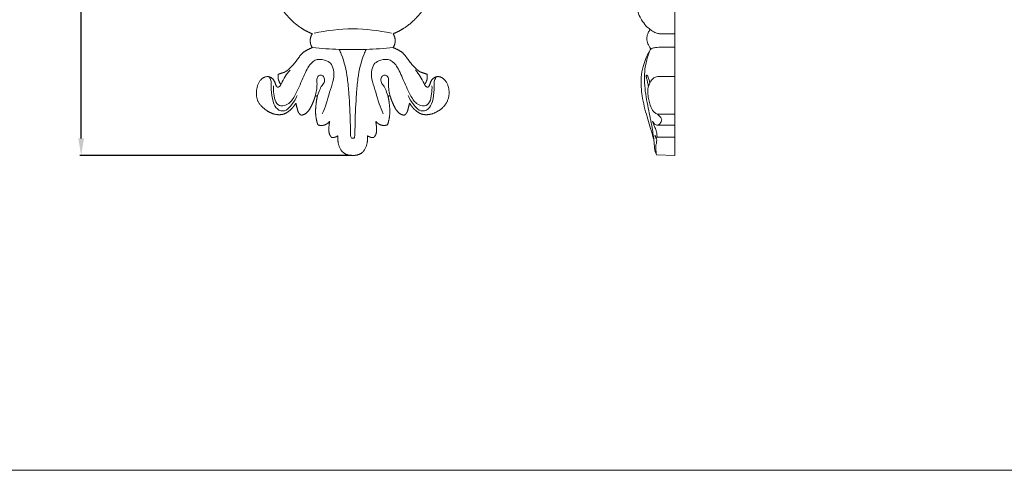
# Model space of a CAD drawing. Units: millimetres. Extents: x 0 to 1341, y 29 to 1186.
# Drawn here: x 529 to 935, y 29 to 215 of the extents above; entities that cross this region are included whole.
import ezdxf

# ---------------------------------------------------------------- set-up
doc = ezdxf.new("R2010")
doc.units = ezdxf.units.MM
doc.layers.get('0').update_dxf_attribs({"lineweight": 5})
doc.styles.add('Arial', font='arial.ttf')
doc.dimstyles.new('Default', dxfattribs={"dimtxt": 10, "dimasz": 7, "dimexe": 0.5, "dimexo": 0.5, "dimgap": 0.25, "dimtad": 1, "dimtoh": 1, "dimdec": 0, "dimzin": 1, "dimdsep": 46, "dimtxsty": 'Arial', "dimcen": 0.5, "dimazin": 0, "dimtfac": 1, "dimtdec": 4, "dimtix": 1, "dimtmove": 1, "dimatfit": 3, "dimfxl": 1, "dimtolj": 1, "dimtzin": 1, "dimarcsym": 0})

# ---------------------------------------------------------------- blocks, each defined once
blk = doc.blocks.new('*D14')
at = {"color": 0, "lineweight": -2, "transparency": 16777216}
for p, q in [((665.83, 409.87), (553.9, 409.87)), ((554.4, 165.64), (554.4, 402.87)), ((665.83, 158.64), (553.9, 158.64))]:
    blk.add_line(p, q, dxfattribs=at)
at = {"color": 0, "transparency": 16777216}
for points in [[(553.23, 402.87), (555.57, 402.87), (554.4, 409.87)], [(553.23, 165.64), (555.57, 165.64), (554.4, 158.64)]]:
    blk.add_solid(points, dxfattribs=at)
at = {"layer": 'Defpoints', "color": 0, "transparency": 16777216}
for p in [(554.4, 409.87), (666.33, 409.87), (666.33, 158.64)]:
    blk.add_point(p, dxfattribs=at)
at = {"color": 0, "transparency": 16777216, "insert": (549.05, 284.26), "char_height": 10, "attachment_point": 5, "rotation": 90, "style": 'Arial'}
blk.add_mtext('\\A1;251', dxfattribs=at)
blk = doc.blocks.new('N-111_205_251')
blk.add_line((666.23, 165.68), (666.43, 165.68))
at = {"lineweight": 9}
for centre, radius, start, end in [((667.15, 130.94), 79.81, 90.5905, 102.1122), ((665.51, 130.96), 79.79, 77.8861, 89.4114), ((656.24, 179.86), 21.01, 138.4648, 156.6907), ((676.43, 179.87), 21.01, 23.3111, 41.5442)]:
    blk.add_arc(centre, radius, start, end, dxfattribs=at)
blk.add_rational_spline([(594.36, 252.08), (594.94, 253.29), (596.54, 254.43), (598.28, 255.07), (598.93, 255.24), (599.71, 255.34), (601.98, 255.46), (607.58, 254.63), (614.84, 251.41), (622.47, 244.32), (629.87, 235.34), (634.03, 222.71), (641.27, 213.25), (646.97, 209.79), (649.69, 208.7), (648.47, 206.99), (648.47, 204.71), (649.69, 203.01), (649.02, 202.76), (647.64, 202.12), (645.53, 200.89), (643.76, 198.44), (641.97, 196.01), (640.11, 194.23), (638.56, 192.94), (637.08, 192.55), (636.14, 192.21), (635.7, 192.06), (635.61, 191.67), (635.42, 190.15), (636.09, 188.63), (636.74, 187.84), (636.59, 187.51), (636.19, 186.95), (635.16, 186.53), (634.48, 187.88), (634.08, 189.59), (632.35, 191.12), (629.88, 191.19), (627.45, 188.93), (626.31, 184.65), (627.01, 180.51), (629.91, 177.74), (632.54, 175.98), (635.37, 175.26), (637.96, 175.5), (639.83, 176.64), (641.5, 178.1), (642.43, 179.38), (642.91, 180.2), (643.05, 179.47), (643.41, 178.19), (643.85, 176.25), (644.66, 175.45), (645.08, 175.16), (645.44, 175.21), (646.58, 175.51), (648.16, 176.78), (649.59, 179.5), (650.43, 181.5), (650.83, 182.87), (650.93, 183.15), (651.16, 183.26), (651.39, 183.15), (651.62, 183.04), (651.72, 182.77), (651.64, 182.48), (651.46, 181.54), (651.15, 179.35), (650.88, 175.52), (651.48, 172.7), (651.98, 171.23), (652.46, 171.05), (653.49, 170.86), (655.24, 171.2), (656.33, 172.07), (656.86, 172.69), (656.67, 171.86), (656.49, 170.12), (656.43, 167.58), (657.32, 166.37), (657.7, 165.99), (658.02, 165.96), (658.91, 166.01), (659.77, 166.39), (660.26, 166.74), (660.16, 165.79), (660.24, 163.37), (661.92, 159.3), (664.86, 158.56), (666.33, 158.64), (667.8, 158.56), (670.74, 159.3), (672.43, 163.37), (672.51, 165.79), (672.41, 166.74), (672.89, 166.39), (673.75, 166.01), (674.64, 165.96), (674.96, 165.99), (675.35, 166.37), (676.24, 167.58), (676.17, 170.12), (676, 171.86), (675.8, 172.69), (676.33, 172.07), (677.42, 171.2), (679.18, 170.86), (680.2, 171.05), (680.68, 171.23), (681.18, 172.7), (681.79, 175.52), (681.52, 179.35), (681.2, 181.54), (681.02, 182.48), (680.94, 182.77), (681.05, 183.04), (681.28, 183.15), (681.51, 183.26), (681.73, 183.15), (681.84, 182.87), (682.24, 181.5), (683.08, 179.5), (684.5, 176.78), (686.08, 175.51), (687.22, 175.21), (687.59, 175.16), (688.01, 175.45), (688.81, 176.25), (689.25, 178.19), (689.61, 179.47), (689.76, 180.2), (690.23, 179.38), (691.16, 178.1), (692.83, 176.64), (694.7, 175.5), (697.29, 175.26), (700.13, 175.98), (703.03, 177.78), (705.47, 180.51), (706.48, 184.65), (705.23, 188.94), (702.79, 191.19), (700.32, 191.12), (698.58, 189.59), (698.18, 187.88), (697.51, 186.53), (696.47, 186.95), (696.07, 187.51), (695.93, 187.84), (696.57, 188.63), (697.24, 190.15), (697.05, 191.67), (696.97, 192.06), (696.52, 192.21), (695.58, 192.55), (694.1, 192.94), (692.55, 194.23), (690.7, 196.01), (688.9, 198.44), (687.13, 200.89), (685.02, 202.12), (683.65, 202.76), (682.97, 203.01), (684.19, 204.71), (684.19, 206.99), (682.97, 208.7), (685.69, 209.79), (691.4, 213.25), (698.63, 222.71), (702.79, 235.34), (710.19, 244.32), (717.82, 251.41), (725.08, 254.63), (730.68, 255.46), (732.95, 255.34), (733.74, 255.24), (734.38, 255.07), (736.13, 254.43), (737.72, 253.29), (738.37, 252.15)], [1, 1, 1, 1, 1, 1, 1, 1, 1, 1, 1, 1, 1, 1, 1, 0.835119028747, 0.835119028747, 1, 1, 1, 1, 1, 1, 1, 1, 1, 1, 1, 1, 1, 1, 1, 1, 1, 1, 1, 1, 1, 1, 1, 1, 1, 1, 1, 1, 1, 1, 1, 1, 1, 1, 1, 1, 1, 1, 1, 1, 1, 1, 1, 1, 0.817282477515, 0.817282477515, 1, 0.817282477515, 0.817282477515, 1, 1, 1, 1, 1, 1, 1, 1, 1, 1, 1, 1, 1, 1, 1, 1, 1, 1, 1, 1, 1, 1, 1, 1, 1, 1, 1, 1, 1, 1, 1, 1, 1, 1, 1, 1, 1, 1, 1, 1, 1, 1, 1, 1, 1, 1, 1, 1, 1, 0.817282477515, 0.817282477515, 1, 0.817282477515, 0.817282477515, 1, 1, 1, 1, 1, 1, 1, 1, 1, 1, 1, 1, 1, 1, 1, 1, 1, 1, 1, 1, 1, 1, 1, 1, 1, 1, 1, 1, 1, 1, 1, 1, 1, 1, 1, 1, 1, 1, 1, 1, 1, 1, 1, 1, 0.835119028747, 0.835119028747, 1, 1, 1, 1, 1, 1, 1, 1, 1, 1, 1, 1, 1, 1, 1], degree=3, knots=[-250.112087, -250.112087, -250.112087, -250.112087, -247.681233, -246.294717, -246.294717, -246.294717, -244.636562, -241.533302, -234.473838, -228.739436, -221.488663, -212.943908, -205.819118, -199.804058, -199.804058, -199.804058, -196.264091, -196.264091, -196.264091, -194.787923, -193.157657, -191.429218, -189.258395, -187.551039, -186.473845, -185.376775, -184.404623, -184.404623, -184.404623, -183.719578, -181.809347, -181.809347, -181.809347, -181.169732, -180.537409, -179.913037, -178.829485, -177.41036, -175.80916, -173.981604, -171.688509, -169.007961, -167.240662, -165.290903, -163.070019, -161.333121, -159.918097, -158.75076, -157.026153, -157.026153, -157.026153, -155.731737, -154.68865, -153.677292, -153.677292, -153.677292, -152.908131, -151.236476, -149.89501, -147.406518, -147.406518, -147.406518, -146.939286, -146.939286, -146.939286, -146.472055, -146.472055, -146.472055, -144.824794, -142.673496, -139.952364, -139.952364, -139.952364, -138.899431, -137.812688, -136.275885, -136.275885, -136.275885, -134.807077, -133.237707, -132.190937, -132.190937, -132.190937, -131.518561, -130.330074, -130.330074, -130.330074, -128.682398, -126.244718, -123.147358, -123.147358, -123.147358, -120.049999, -117.612318, -115.964643, -115.964643, -115.964643, -114.776156, -114.103779, -114.103779, -114.103779, -113.05701, -111.487639, -110.018831, -110.018831, -110.018831, -108.482029, -107.395285, -106.342353, -106.342353, -106.342353, -103.62122, -101.469923, -99.822662, -99.822662, -99.822662, -99.35543, -99.35543, -99.35543, -98.888199, -98.888199, -98.888199, -96.399706, -95.05824, -93.386586, -92.617425, -92.617425, -92.617425, -91.606067, -90.56298, -89.268563, -89.268563, -89.268563, -87.543957, -86.37662, -84.961596, -83.224697, -81.003813, -79.054054, -77.286756, -74.606207, -72.313112, -70.485557, -68.884357, -67.465232, -66.381679, -65.757307, -65.124985, -64.48537, -64.48537, -64.48537, -62.575138, -61.890094, -61.890094, -61.890094, -60.917942, -59.820872, -58.743678, -57.036321, -54.865498, -53.137059, -51.506794, -50.030626, -50.030626, -50.030626, -46.490659, -46.490659, -46.490659, -40.475598, -33.350808, -24.806054, -17.555281, -11.820878, -4.761414, -1.658155, 0, 0, 0, 1.386516, 3.817371, 3.817371, 3.817371, 3.817371])
for points, knots in [([(649.69, 203.01), (653.37, 202.65), (660.77, 202.17), (671.89, 202.17), (679.29, 202.65), (682.97, 203.01)], [0, 0, 0, 0, 5.521984, 11.061985, 16.583675, 16.583675, 16.583675, 16.583675]), ([(660.76, 202.29), (661.07, 201.66), (662.79, 197.85), (664.13, 191.64), (664.95, 182.15), (665.31, 174.85), (665.39, 169.27), (665.52, 167.34), (665.43, 166.44), (665.74, 165.77), (666.1, 165.68), (666.23, 165.68)], [0, 0, 0, 0, 1.050539, 6.229625, 9.350732, 15.276832, 17.132181, 17.688845, 18.152844, 18.477252, 18.670869, 18.670869, 18.670869, 18.670869]), ([(666.43, 165.68), (666.56, 165.68), (666.92, 165.77), (667.23, 166.44), (667.15, 167.34), (667.28, 169.27), (667.35, 174.85), (667.72, 182.15), (668.53, 191.64), (669.87, 197.85), (671.59, 201.66), (671.9, 202.29)], [18.769243, 18.769243, 18.769243, 18.769243, 18.96286, 19.287268, 19.751268, 20.307931, 22.16328, 28.08938, 31.210487, 36.389573, 37.440112, 37.440112, 37.440112, 37.440112])]:
    blk.add_open_spline(points, degree=3, knots=knots)
for points, knots in [([(633.66, 187.34), (633.61, 186.24), (633.68, 185.17), (633.81, 184.03), (633.95, 182.86), (634.15, 181.62), (634.66, 180.68), (635.12, 179.8), (635.85, 179.18), (636.73, 179.03), (637.76, 178.85), (639, 179.3), (639.99, 180.07), (641.06, 180.89), (641.83, 182.07), (642.64, 183.61), (643.67, 185.56), (644.77, 188.08), (645.79, 190.41), (646.71, 192.53), (647.56, 194.48), (648.63, 195.89), (649.5, 197.04), (650.52, 197.82), (651.73, 198.06), (652.99, 198.31), (654.46, 197.98), (655.57, 197.54), (656.43, 197.2), (657.08, 196.8), (657.57, 196.08), (658.09, 195.29), (658.42, 194.14), (658.53, 192.96), (658.64, 191.67), (658.5, 190.36), (658.18, 189.04), (657.83, 187.6), (657.26, 186.16), (656.8, 184.65), (656.32, 183.08), (655.95, 181.44), (655.46, 179.92), (654.98, 178.47), (654.4, 177.14), (653.77, 175.82)], [0, 0, 0, 0, 1, 1, 1, 2, 2, 2, 3, 3, 3, 4, 4, 4, 5, 5, 5, 6, 6, 6, 7, 7, 7, 8, 8, 8, 9, 9, 9, 10, 10, 10, 11, 11, 11, 12, 12, 12, 13, 13, 13, 14, 14, 14, 15, 15, 15, 15]), ([(699.01, 187.34), (699.06, 186.24), (698.99, 185.17), (698.85, 184.03), (698.71, 182.86), (698.51, 181.62), (698.01, 180.68), (697.54, 179.8), (696.82, 179.18), (695.94, 179.03), (694.91, 178.85), (693.66, 179.3), (692.67, 180.07), (691.61, 180.89), (690.84, 182.07), (690.03, 183.61), (688.99, 185.56), (687.89, 188.08), (686.88, 190.41), (685.96, 192.53), (685.11, 194.48), (684.04, 195.89), (683.16, 197.04), (682.14, 197.82), (680.93, 198.06), (679.67, 198.31), (678.2, 197.98), (677.09, 197.54), (676.23, 197.2), (675.58, 196.8), (675.1, 196.08), (674.58, 195.29), (674.25, 194.14), (674.14, 192.96), (674.02, 191.67), (674.16, 190.36), (674.48, 189.04), (674.84, 187.6), (675.4, 186.16), (675.87, 184.65), (676.34, 183.08), (676.71, 181.44), (677.21, 179.92), (677.68, 178.47), (678.27, 177.14), (678.9, 175.82)], [0, 0, 0, 0, 1, 1, 1, 2, 2, 2, 3, 3, 3, 4, 4, 4, 5, 5, 5, 6, 6, 6, 7, 7, 7, 8, 8, 8, 9, 9, 9, 10, 10, 10, 11, 11, 11, 12, 12, 12, 13, 13, 13, 14, 14, 14, 15, 15, 15, 15]), ([(632.05, 190.74), (632.33, 190.21), (632.59, 189.7), (632.7, 189.04), (632.85, 188.16), (632.74, 187.02), (632.78, 185.73), (632.82, 184.16), (633.07, 182.37), (633.51, 180.87), (633.89, 179.55), (634.42, 178.44), (635.27, 177.75), (636.11, 177.07), (637.26, 176.79), (638.23, 177.04), (639.2, 177.3), (639.98, 178.09), (640.8, 179.07), (641.77, 180.25), (642.81, 181.7), (643.48, 183.28)], [0, 0, 0, 0, 1, 1, 1, 2, 2, 2, 3, 3, 3, 4, 4, 4, 5, 5, 5, 6, 6, 6, 7, 7, 7, 7]), ([(650.87, 183.09), (651.09, 183.82), (651.26, 184.53), (651.4, 185.35), (651.54, 186.24), (651.64, 187.28), (651.62, 188.14), (651.59, 188.85), (651.48, 189.44), (651.55, 190.02), (651.62, 190.54), (651.84, 191.04), (652.21, 191.35), (652.58, 191.68), (653.1, 191.82), (653.51, 191.7), (653.9, 191.59), (654.2, 191.26), (654.41, 190.82), (654.65, 190.33), (654.79, 189.69), (654.66, 189.13), (654.53, 188.53), (654.08, 188.03), (653.7, 187.45), (653.28, 186.82), (652.94, 186.09), (652.61, 185.31), (652.26, 184.47), (651.93, 183.55), (651.68, 182.63)], [0, 0, 0, 0, 1, 1, 1, 2, 2, 2, 3, 3, 3, 4, 4, 4, 5, 5, 5, 6, 6, 6, 7, 7, 7, 8, 8, 8, 9, 9, 9, 10, 10, 10, 10]), ([(681.8, 183.09), (681.57, 183.82), (681.4, 184.53), (681.27, 185.35), (681.12, 186.24), (681.02, 187.28), (681.05, 188.14), (681.07, 188.85), (681.19, 189.44), (681.11, 190.02), (681.05, 190.54), (680.82, 191.04), (680.46, 191.35), (680.09, 191.68), (679.57, 191.82), (679.15, 191.7), (678.77, 191.59), (678.47, 191.26), (678.25, 190.82), (678.02, 190.33), (677.88, 189.69), (678, 189.13), (678.14, 188.53), (678.59, 188.03), (678.97, 187.45), (679.39, 186.82), (679.73, 186.09), (680.06, 185.31), (680.41, 184.47), (680.74, 183.55), (680.99, 182.63)], [0, 0, 0, 0, 1, 1, 1, 2, 2, 2, 3, 3, 3, 4, 4, 4, 5, 5, 5, 6, 6, 6, 7, 7, 7, 8, 8, 8, 9, 9, 9, 10, 10, 10, 10]), ([(700.62, 190.74), (700.34, 190.21), (700.08, 189.7), (699.97, 189.04), (699.82, 188.16), (699.92, 187.02), (699.89, 185.73), (699.85, 184.16), (699.6, 182.37), (699.16, 180.87), (698.78, 179.55), (698.24, 178.44), (697.39, 177.75), (696.55, 177.07), (695.4, 176.79), (694.44, 177.04), (693.47, 177.3), (692.69, 178.09), (691.87, 179.07), (690.89, 180.25), (689.85, 181.7), (689.18, 183.28)], [0, 0, 0, 0, 1, 1, 1, 2, 2, 2, 3, 3, 3, 4, 4, 4, 5, 5, 5, 6, 6, 6, 7, 7, 7, 7])]:
    blk.add_open_spline(points, degree=3, knots=knots, dxfattribs=at)

msp = doc.modelspace()

# ---------------------------------------------------------------- linework, layer by layer
for p, q in [((799.05, 158.61), (799.05, 409.83)), ((792.04, 191.08), (799.05, 191.08)), ((791.95, 175.61), (799.05, 175.61)), ((792.02, 171.09), (799.05, 171.09)), ((791.76, 166.12), (799.05, 166.12)), ((791.53, 158.81), (799.05, 158.61))]:
    msp.add_line(p, q)
msp.add_lwpolyline([(0, 29.01), (1340.73, 29.01), (1340.73, 1186.07), (0, 1186.07), (0, 29.01)])
for points, knots in [([(781.66, 258.45), (781.55, 257.71), (781.3, 255.7), (781.05, 252.09), (781.04, 248.07), (781.15, 243.81), (781.41, 239.88), (781.84, 235.75), (782.14, 230.17), (782.58, 224.76), (783.38, 218.82), (784.85, 214.97), (787.04, 212.08), (788.95, 210.43), (790.68, 209.17), (792.18, 208.81), (793.55, 208.6), (795.75, 208.68), (797.71, 208.63), (799.05, 208.64)], [0, 0, 0, 0, 1.128005, 3.023866, 5.412936, 7.120025, 9.381044, 11.296141, 13.332504, 17.734705, 19.401958, 22.310795, 23.911042, 25.24077, 26.590983, 27.554122, 27.999998, 29.126787, 31.58805, 31.58805, 31.58805, 31.58805]), ([(789.25, 202.38), (788.97, 202.78), (788.35, 203.81), (787.62, 205.58), (787.5, 207.57), (788.07, 209.2), (788.61, 210.06), (788.96, 210.46)], [0, 0, 0, 0, 0.787978, 1.911043, 2.922395, 3.634592, 4.516977, 4.516977, 4.516977, 4.516977]), ([(791.53, 158.81), (791.27, 159.45), (790.7, 161.14), (790.51, 164.98), (789.71, 170.77), (788.4, 176.93), (786.89, 184.18), (786.41, 190.28), (786.99, 196.5), (788.07, 199.69), (788.81, 202.04), (789.78, 202.83), (791.52, 203.14), (793.56, 203.27), (796.22, 203.24), (797.93, 203.25), (799.05, 203.25)], [0, 0, 0, 0, 1.056432, 2.700507, 5.685311, 9.826649, 12.198361, 16.854503, 18.895511, 21.439331, 22.057772, 22.540243, 23.488962, 25.237873, 26.302614, 28.362055, 28.362055, 28.362055, 28.362055]), ([(790.4, 165.4), (790.29, 165.76), (789.78, 167.54), (788.83, 170.57), (787.61, 174.64), (786.47, 178.74), (785.62, 182.84), (785.16, 186.91), (785.19, 191.02), (785.85, 195), (787.08, 198.51), (788.07, 200.5), (788.63, 201.43)], [0, 0, 0, 0, 0.577457, 2.821079, 4.832278, 7.058035, 9.294462, 11.129351, 13.185078, 15.390998, 17.143361, 18.863506, 18.863506, 18.863506, 18.863506]), ([(788.24, 186.99), (788.12, 187.57), (787.88, 188.58), (787.65, 189.88), (787.4, 190.69), (787.29, 191.17), (787.24, 191.53), (787.51, 191.71), (787.8, 191.57), (788.07, 190.97), (788.42, 189.95), (788.68, 189.03), (788.8, 188.5)], [0, 0, 0, 0, 0.886649, 1.567289, 1.988399, 2.168492, 2.335349, 2.459441, 2.646338, 2.841866, 3.467679, 4.294401, 4.294401, 4.294401, 4.294401]), ([(791.95, 175.61), (791.52, 175.79), (790.47, 176.43), (788.89, 178.78), (788.21, 181.96), (787.83, 185.35), (788.41, 188.04), (789.66, 189.96), (790.91, 190.92), (791.72, 191.07), (792.04, 191.08)], [0, 0, 0, 0, 0.827182, 2.117845, 4.391503, 5.646386, 7.196258, 8.372751, 9.248203, 9.837042, 9.837042, 9.837042, 9.837042]), ([(793.75, 173.27), (793.57, 173.7), (793.08, 174.62), (792.37, 175.31), (791.95, 175.61)], [0, 0, 0, 0, 0.722394, 1.618975, 1.618975, 1.618975, 1.618975]), ([(789.94, 172.7), (790.03, 172.59), (790.32, 172.21), (790.81, 171.34), (792.17, 170.78), (793.25, 171.97), (793.64, 172.86), (793.75, 173.27)], [0, 0, 0, 0, 0.241281, 0.766994, 1.583558, 2.479732, 3.117503, 3.117503, 3.117503, 3.117503]), ([(791.76, 166.12), (791.77, 166.67), (791.68, 167.93), (791.2, 169.67), (790.52, 170.92), (790.12, 171.89), (789.99, 172.41), (789.94, 172.7)], [0, 0, 0, 0, 0.817483, 1.872475, 2.702704, 3.043823, 3.499255, 3.499255, 3.499255, 3.499255]), ([(790.88, 166.84), (790.96, 166.76), (791.2, 166.55), (791.44, 166.16), (791.7, 166.13), (791.76, 166.12)], [0, 0, 0, 0, 0.198412, 0.5434525, 0.6580194, 0.6580194, 0.6580194, 0.6580194]), ([(791.53, 158.81), (791.42, 159.47), (791.31, 160.84), (791.18, 162.71), (791.7, 164.18), (791.6, 165.39), (791.21, 166.09), (790.96, 166.51), (790.9, 166.74), (790.88, 166.84)], [0, 0, 0, 0, 1.002608, 2.059303, 2.727311, 3.343259, 3.773021, 3.97775, 4.127197, 4.127197, 4.127197, 4.127197])]:
    msp.add_open_spline(points, degree=3, knots=knots)

# ---------------------------------------------------------------- block references
msp.add_blockref('N-111_205_251', (0, 0))

# ---------------------------------------------------------------- dimensions: what is measured, and where the dimension line sits
dim = msp.add_linear_dim(base=(554.4, 409.87), p1=(666.33, 158.64), p2=(666.33, 409.87), angle=90, dimstyle='Default')
dim.commit()
dim.dimension.update_dxf_attribs({"geometry": '*D14', "text_midpoint": (549.05, 284.26)})

doc.saveas('drawing.dxf')
